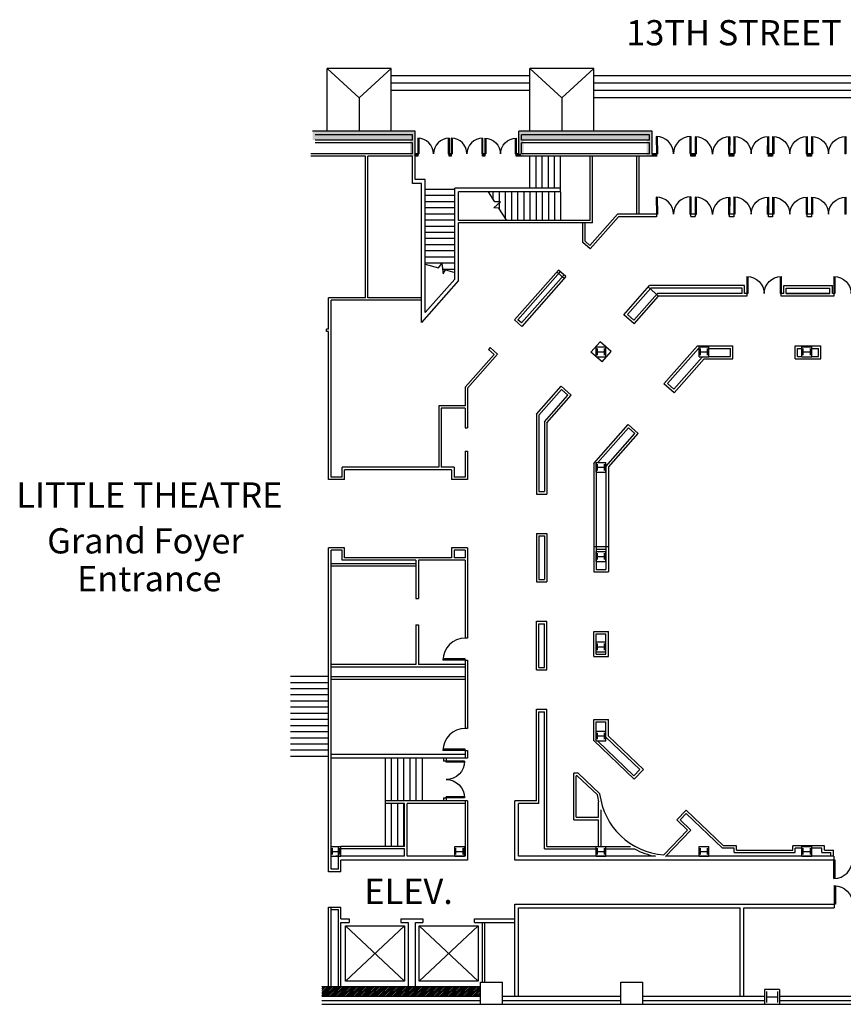
# Model space of a CAD drawing. Extents: x 10164 to 12562, y 2456 to 5298.
# Drawn here: x 10164 to 11504, y 3696 to 5298 of the extents above; entities that cross this region are included whole.
import ezdxf
from ezdxf.enums import TextEntityAlignment as Align

# ---------------------------------------------------------------- set-up
doc = ezdxf.new("R2010")
doc.units = 0
doc.header["$LTSCALE"] = 120
doc.header["$MEASUREMENT"] = 0
doc.layers.get('0').update_dxf_attribs({"linetype": 'CONTINUOUS'})
for name, color, linetype in [('MUN-AUD', 3, 'CONTINUOUS'), ('PAPER', 4, 'CONTINUOUS'), ('WALLFILL', 1, 'CONTINUOUS')]:
    doc.layers.add(name, color=color, linetype=linetype)
doc.styles.add('LABEL', font='ROMANS.SHX')
doc.styles.get("Standard").update_dxf_attribs({"font": 'romans', "width": 0.85})

# ---------------------------------------------------------------- blocks, each defined once
blk = doc.blocks.new('08PDSS02')
for p, q in [((0, 0.5), (0, 0)), ((0.03, 0.499), (0.03, 0)), ((0.97, 0.499), (0.97, 0)), ((1, 0.5), (1, 0)), ((0, 0), (0.03, 0)), ((0.97, 0), (1, 0))]:
    blk.add_line(p, q)
for centre, start, end in [((0, 0), 0, 90), ((1, 0), 90, 180)]:
    blk.add_arc(centre, 0.5, start, end)
at = {"flags": 1}
for tag, p in [('DOORTYPE', (0, 0)), ('DOORNUM', (0, -0.171)), ('N/E', (0, -0.343)), ('SIZE', (0, -0.514)), ('FRAMEMAT', (0, -0.857)), ('DOORMAT', (0, -0.686)), ('HEADDET', (0, -1.029)), ('JAMBDET', (0, -1.2)), ('FIRERATE', (0, -1.371)), ('HRDWR', (0, -1.543)), ('REMRKS', (0, -1.714))]:
    blk.add_attdef(tag, text='', height=0.1, dxfattribs=at).set_placement(p, align=Align.CENTER)
blk = doc.blocks.new('*X3')
at = {"color": 0}
for p, q in [((10655.7, 3709.9), (10670.9, 3725.2)), ((10655.7, 3712.7), (10668.1, 3725.2)), ((10655.7, 3715.6), (10665.3, 3725.2)), ((10655.7, 3718.4), (10662.4, 3725.2)), ((10655.7, 3721.2), (10659.6, 3725.2)), ((10655.7, 3724.1), (10656.8, 3725.2)), ((10657.8, 3709.2), (10673.8, 3725.2)), ((10660.6, 3709.2), (10676.6, 3725.2)), ((10663.4, 3709.2), (10679.4, 3725.2)), ((10666.2, 3709.2), (10682.2, 3725.2)), ((10669.1, 3709.2), (10685.1, 3725.2)), ((10671.9, 3709.2), (10687.9, 3725.2)), ((10674.7, 3709.2), (10690.7, 3725.2)), ((10677.6, 3709.2), (10693.6, 3725.2)), ((10680.4, 3709.2), (10696.4, 3725.2)), ((10683.2, 3709.2), (10699.2, 3725.2)), ((10686, 3709.2), (10702, 3725.2)), ((10688.9, 3709.2), (10704.9, 3725.2)), ((10691.7, 3709.2), (10707.7, 3725.2)), ((10694.5, 3709.2), (10710.5, 3725.2)), ((10697.4, 3709.2), (10713.4, 3725.2)), ((10700.2, 3709.2), (10716.2, 3725.2)), ((10703, 3709.2), (10719, 3725.2)), ((10705.8, 3709.2), (10721.8, 3725.2)), ((10708.7, 3709.2), (10724.7, 3725.2)), ((10711.5, 3709.2), (10727.5, 3725.2)), ((10714.3, 3709.2), (10730.3, 3725.2)), ((10717.2, 3709.2), (10733.2, 3725.2)), ((10720, 3709.2), (10736, 3725.2)), ((10722.8, 3709.2), (10738.8, 3725.2)), ((10725.6, 3709.2), (10741.6, 3725.2)), ((10728.5, 3709.2), (10744.5, 3725.2)), ((10731.3, 3709.2), (10747.3, 3725.2)), ((10734.1, 3709.2), (10750.1, 3725.2)), ((10737, 3709.2), (10753, 3725.2)), ((10739.8, 3709.2), (10755.8, 3725.2)), ((10742.6, 3709.2), (10758.6, 3725.2)), ((10745.4, 3709.2), (10761.4, 3725.2)), ((10748.3, 3709.2), (10764.3, 3725.2)), ((10751.1, 3709.2), (10767.1, 3725.2)), ((10753.9, 3709.2), (10769.9, 3725.2)), ((10756.7, 3709.2), (10772.7, 3725.2)), ((10759.6, 3709.2), (10775.6, 3725.2)), ((10762.4, 3709.2), (10778.4, 3725.2)), ((10765.2, 3709.2), (10781.2, 3725.2)), ((10768.1, 3709.2), (10784.1, 3725.2)), ((10770.9, 3709.2), (10786.9, 3725.2)), ((10773.7, 3709.2), (10789.7, 3725.2)), ((10776.5, 3709.2), (10792.5, 3725.2)), ((10779.4, 3709.2), (10795.4, 3725.2)), ((10782.2, 3709.2), (10798.2, 3725.2)), ((10785, 3709.2), (10801, 3725.2)), ((10787.9, 3709.2), (10803.9, 3725.2)), ((10790.7, 3709.2), (10806.7, 3725.2)), ((10793.5, 3709.2), (10809.5, 3725.2)), ((10796.3, 3709.2), (10812.3, 3725.2)), ((10799.2, 3709.2), (10815.2, 3725.2)), ((10802, 3709.2), (10818, 3725.2)), ((10804.8, 3709.2), (10820.8, 3725.2)), ((10807.7, 3709.2), (10823.7, 3725.2)), ((10810.5, 3709.2), (10826.5, 3725.2)), ((10813.3, 3709.2), (10829.3, 3725.2)), ((10816.1, 3709.2), (10832.1, 3725.2)), ((10819, 3709.2), (10835, 3725.2)), ((10821.8, 3709.2), (10837.8, 3725.2)), ((10824.6, 3709.2), (10840.6, 3725.2)), ((10827.5, 3709.2), (10843.5, 3725.2)), ((10830.3, 3709.2), (10846.3, 3725.2)), ((10833.1, 3709.2), (10849.1, 3725.2)), ((10835.9, 3709.2), (10851.9, 3725.2)), ((10838.8, 3709.2), (10854.8, 3725.2)), ((10841.6, 3709.2), (10857.6, 3725.2)), ((10844.4, 3709.2), (10860.4, 3725.2)), ((10847.3, 3709.2), (10863.3, 3725.2)), ((10850.1, 3709.2), (10866.1, 3725.2)), ((10852.9, 3709.2), (10868.9, 3725.2)), ((10855.7, 3709.2), (10871.7, 3725.2)), ((10858.6, 3709.2), (10874.6, 3725.2)), ((10861.4, 3709.2), (10877.4, 3725.2)), ((10864.2, 3709.2), (10880.2, 3725.2)), ((10867.1, 3709.2), (10883.1, 3725.2)), ((10869.9, 3709.2), (10885.9, 3725.2)), ((10872.7, 3709.2), (10888.7, 3725.2)), ((10875.5, 3709.2), (10891.5, 3725.2)), ((10878.4, 3709.2), (10894.4, 3725.2)), ((10881.2, 3709.2), (10897.2, 3725.2)), ((10884, 3709.2), (10900, 3725.2)), ((10886.9, 3709.2), (10902.9, 3725.2)), ((10889.7, 3709.2), (10905.7, 3725.2)), ((10892.5, 3709.2), (10908.5, 3725.2)), ((10895.3, 3709.2), (10911.3, 3725.2)), ((10898.2, 3709.2), (10913.7, 3724.7)), ((10901, 3709.2), (10913.7, 3721.8)), ((10903.8, 3709.2), (10913.7, 3719)), ((10906.7, 3709.2), (10913.7, 3716.2)), ((10909.5, 3709.2), (10913.7, 3713.4)), ((10912.3, 3709.2), (10913.7, 3710.5))]:
    blk.add_line(p, q, dxfattribs=at)
blk = doc.blocks.new('08PDSS01')
for p, q in [((0, 0), (0, 1)), ((0.06, 0), (0.06, 0.998)), ((0, 0), (0.06, 0))]:
    blk.add_line(p, q)
blk.add_arc((0, 0), 1, 0, 90)
at = {"flags": 1}
for tag, p in [('DOORTYPE', (0.5, 0)), ('DOORNUM', (0.5, -0.171)), ('SIZE', (0.5, -0.514)), ('N/E', (0.5, -0.343)), ('FRAMEMAT', (0.5, -0.857)), ('DOORMAT', (0.5, -0.686)), ('JAMBDET', (0.5, -1.2)), ('FIRERATE', (0.5, -1.371)), ('HEADDET', (0.5, -1.029)), ('REMRKS', (0.5, -1.714)), ('HRDWR', (0.5, -1.543))]:
    blk.add_attdef(tag, text='', height=0.1, dxfattribs=at).set_placement(p, align=Align.CENTER)

msp = doc.modelspace()

# ---------------------------------------------------------------- linework, layer by layer
at = {"layer": 'MUN-AUD', "color": 7}
for p, q in [((10768.7, 5218.6), (10664.2, 5218.6)), ((10716.4, 5170.6), (10664.2, 5218.6)), ((10664.2, 5116.6), (10664.2, 5218.6)), ((10768.7, 5218.6), (10716.4, 5170.6)), ((10768.7, 5116.6), (10768.7, 5218.6)), ((10993.7, 5206.6), (10768.7, 5206.6)), ((10993.7, 5116.6), (10993.7, 5218.6)), ((11045.9, 5170.6), (10993.7, 5218.6)), ((11098.2, 5218.6), (10993.7, 5218.6)), ((11098.2, 5218.6), (11045.9, 5170.6)), ((11098.2, 5116.6), (11098.2, 5218.6)), ((11580.9, 5206.6), (11098.2, 5206.6)), ((10993.7, 5194.6), (10768.7, 5194.6)), ((11580.9, 5194.6), (11098.2, 5194.6)), ((10993.7, 5182.6), (10768.7, 5182.6)), ((11580.9, 5182.6), (11098.2, 5182.6)), ((10716.4, 5170.6), (10716.4, 5116.6)), ((11045.9, 5170.6), (11045.9, 5116.6)), ((11580.9, 5170.6), (11098.2, 5170.6)), ((10807.2, 5116.6), (10640.7, 5116.6)), ((10803.2, 5110.6), (10644.7, 5110.6)), ((10803.2, 5101.6), (10803.2, 5110.6)), ((10807.2, 5079.6), (10807.2, 5116.6)), ((11192.7, 5116.6), (10976.2, 5116.6)), ((10976.2, 5079.6), (10976.2, 5116.6)), ((11188.7, 5110.6), (10980.2, 5110.6)), ((10980.2, 5101.6), (10980.2, 5110.6)), ((11188.7, 5101.6), (11188.7, 5110.6)), ((11192.7, 5079.6), (11192.7, 5116.6)), ((10803.2, 5101.6), (10644.7, 5101.6)), ((10803.2, 5097.6), (10644.7, 5097.6)), ((10803.2, 5079.6), (10803.2, 5097.6)), ((11188.7, 5101.6), (10980.2, 5101.6)), ((11188.7, 5097.6), (10980.2, 5097.6)), ((10980.2, 5079.6), (10980.2, 5097.6)), ((11188.7, 5079.6), (11188.7, 5097.6)), ((10803.2, 5079.6), (10637.7, 5079.6)), ((10811.7, 5079.6), (10807.2, 5079.6)), ((10811.7, 5079.6), (10811.7, 5075.6)), ((10862.7, 5075.6), (10862.7, 5079.6)), ((10866.2, 5079.6), (10862.7, 5079.6)), ((10866.2, 5079.6), (10866.2, 5075.6)), ((10917.2, 5075.6), (10917.2, 5079.6)), ((10920.7, 5079.6), (10917.2, 5079.6)), ((10920.7, 5079.6), (10920.7, 5075.6)), ((10976.2, 5079.6), (10971.7, 5079.6)), ((10971.7, 5075.6), (10971.7, 5079.6)), ((11188.7, 5079.6), (10980.2, 5079.6)), ((11199.7, 5079.6), (11192.7, 5079.6)), ((11199.7, 5079.6), (11199.7, 5075.4)), ((11255.7, 5075.8), (11255.7, 5080.1)), ((11262.7, 5079.6), (11255.7, 5079.6)), ((11262.7, 5079.5), (11262.7, 5075.8)), ((11325.7, 5079.6), (11318.7, 5079.6)), ((11318.7, 5075.4), (11318.7, 5079.1)), ((11325.7, 5079.9), (11325.7, 5075.7)), ((11381.7, 5075.5), (11381.7, 5079.7)), ((11388.7, 5079.6), (11381.7, 5079.6)), ((11388.7, 5079.6), (11388.7, 5075.6)), ((11444.7, 5075.6), (11444.7, 5079.6)), ((11451.7, 5079.6), (11444.7, 5079.6)), ((11451.7, 5079.6), (11451.7, 5075.6)), ((10726.7, 5075.6), (10637.7, 5075.6)), ((10726.7, 4845.6), (10726.7, 5075.6)), ((10730.7, 4845.6), (10730.7, 5075.6)), ((10803.2, 5075.6), (10730.7, 5075.6)), ((10803.2, 5031.6), (10803.2, 5075.6)), ((10807.2, 5037.6), (10807.2, 5075.6)), ((10811.7, 5075.6), (10807.2, 5075.6)), ((10866.2, 5075.6), (10862.7, 5075.6)), ((10920.7, 5075.6), (10917.2, 5075.6)), ((11199.7, 5075.6), (10971.7, 5075.6)), ((10994, 5023.6), (10994, 5075.6)), ((11004, 5023.6), (11004, 5075.6)), ((11014, 5023.6), (11014, 5075.6)), ((11024, 5023.6), (11024, 5075.6)), ((11034, 5023.6), (11034, 5075.6)), ((11044, 5023.6), (11044, 5075.6)), ((11092, 4971.2), (11092, 5075.6)), ((11096, 4967.2), (11096, 5075.6)), ((11167.7, 4981.2), (11167.7, 5075.6)), ((11171.7, 4981.2), (11171.7, 5075.6)), ((11262.7, 5075.6), (11255.7, 5075.6)), ((11325.7, 5075.6), (11318.7, 5075.6)), ((11388.7, 5075.6), (11381.7, 5075.6)), ((11451.7, 5075.6), (11444.7, 5075.6)), ((10817.7, 5031.6), (10803.2, 5031.6)), ((10823.7, 5037.6), (10807.2, 5037.6)), ((10817.7, 4805.5), (10817.7, 5031.6)), ((10823.7, 4821.4), (10823.7, 5037.6)), ((10823.7, 5022.2), (10871.7, 5022.2)), ((11044, 5023.6), (10871.7, 5023.6)), ((10871.7, 4875.9), (10871.7, 5023.6)), ((11044, 5017.6), (10877.7, 5017.6)), ((10877.7, 4971.2), (10877.7, 5017.6)), ((10937.2, 5001.3), (10926.8, 5017.6)), ((10934, 5017.6), (10934, 5006.3)), ((10944, 5017.6), (10944, 4990.7)), ((10954, 5017.6), (10954, 4975)), ((10964, 5017.6), (10964, 4971.2)), ((10974, 5017.6), (10974, 4971.2)), ((10984, 5017.6), (10984, 4971.2)), ((10994, 5017.6), (10994, 4971.2)), ((11004, 5017.6), (11004, 4971.2)), ((11014, 5017.6), (11014, 4971.2)), ((11024, 5017.6), (11024, 4971.2)), ((11034, 5017.6), (11034, 4971.2)), ((11044, 5017.6), (11044, 5023.6)), ((11044, 5017.6), (11044, 4971.2)), ((10823.7, 5012.2), (10871.7, 5012.2)), ((10823.7, 5002.2), (10871.7, 5002.2)), ((10935.3, 4992), (10946.2, 5001.6)), ((10946.2, 5001.6), (10937.2, 5001.3)), ((10823.7, 4992.2), (10871.7, 4992.2)), ((10823.7, 4982.2), (10871.7, 4982.2)), ((10943.5, 4991.4), (10935.3, 4992)), ((10956.5, 4971.2), (10943.5, 4991.4)), ((11136.3, 4981.2), (11091.7, 4930.5)), ((11199.7, 4981.2), (11136.3, 4981.2)), ((11199.7, 4981.2), (11199.7, 4977)), ((11255.7, 4977.4), (11255.7, 4981.7)), ((11262.7, 4981.2), (11255.7, 4981.2)), ((11262.7, 4981.1), (11262.7, 4977.4)), ((11325.7, 4981.2), (11318.7, 4981.2)), ((11325.7, 4981.5), (11325.7, 4977.3)), ((11381.7, 4977.1), (11381.7, 4981.3)), ((11388.7, 4981.2), (11381.7, 4981.2)), ((11388.7, 4981.2), (11388.7, 4977.2)), ((11451.7, 4981.2), (11444.7, 4981.2)), ((11444.7, 4977.2), (11444.7, 4981.2)), ((11451.7, 4981.2), (11451.7, 4977.2)), ((10823.7, 4972.2), (10871.7, 4972.2)), ((11092, 4971.2), (10877.7, 4971.2)), ((11096, 4967.2), (10877.7, 4967.2)), ((10877.7, 4873.6), (10877.7, 4967.2)), ((11080, 4935.4), (11080, 4967.2)), ((11084, 4937.3), (11084, 4967.2)), ((11138.2, 4977.2), (11092.1, 4924.9)), ((11199.7, 4977.2), (11138.2, 4977.2)), ((11262.7, 4977.2), (11255.7, 4977.2)), ((11318.7, 4977), (11318.7, 4980.7)), ((11325.7, 4977.2), (11318.7, 4977.2)), ((11388.7, 4977.2), (11381.7, 4977.2)), ((11451.7, 4977.2), (11444.7, 4977.2)), ((10823.7, 4962.2), (10871.7, 4962.2)), ((10823.7, 4952.2), (10871.7, 4952.2)), ((10823.7, 4942.2), (10871.7, 4942.2)), ((11092.1, 4924.9), (11080, 4935.4)), ((11091.7, 4930.5), (11084, 4937.3)), ((10823.7, 4932.2), (10871.7, 4932.2)), ((10823.7, 4922.2), (10871.7, 4922.2)), ((10823.7, 4912.2), (10871.7, 4912.2)), ((10823.7, 4902.2), (10871.7, 4902.2)), ((10845.2, 4894.1), (10850.6, 4901.3)), ((10850.6, 4901.3), (10853.1, 4884.3)), ((10823.7, 4900), (10845.2, 4894.1)), ((10851.9, 4892.2), (10871.7, 4892.2)), ((10853.1, 4884.3), (10856.8, 4890.8)), ((10856.8, 4890.8), (10871.7, 4886.7)), ((11040.4, 4890.4), (10969, 4809.4)), ((11043.4, 4887.8), (10974.6, 4809.7)), ((11049.7, 4876.8), (11037.7, 4887.4)), ((11052.4, 4879.8), (11040.4, 4890.4)), ((10877.7, 4873.6), (10817.7, 4805.5)), ((10871.7, 4875.9), (10823.7, 4821.4)), ((11049.4, 4882.5), (10980.6, 4804.5)), ((11052.4, 4879.8), (10981, 4798.8)), ((11146.9, 4817.7), (11188.7, 4865.2)), ((11152.6, 4818.1), (11190.6, 4861.2)), ((11203.1, 4848.2), (11186.6, 4862.7)), ((11342.9, 4865.2), (11188.7, 4865.2)), ((11338.9, 4861.2), (11190.6, 4861.2)), ((11338.9, 4852.2), (11338.9, 4861.2)), ((11342.9, 4852.2), (11342.9, 4865.2)), ((11406.9, 4865.2), (11485.9, 4865.2)), ((11406.9, 4852.2), (11406.9, 4865.2)), ((11410.9, 4861.2), (11481.9, 4861.2)), ((11410.9, 4852.2), (11410.9, 4861.2)), ((11481.9, 4852.2), (11481.9, 4861.2)), ((11485.9, 4852.2), (11485.9, 4865.2)), ((10726.7, 4845.6), (10666.7, 4845.6)), ((10666.7, 4794.4), (10666.7, 4845.6)), ((10817.7, 4841.6), (10670.7, 4841.6)), ((10670.7, 4553.7), (10670.7, 4841.6)), ((10817.7, 4845.6), (10730.7, 4845.6)), ((11163.1, 4808.8), (11201.3, 4852.2)), ((11163.4, 4803.2), (11203.1, 4848.2)), ((11338.9, 4852.2), (11201.3, 4852.2)), ((11346.8, 4848.2), (11203.1, 4848.2)), ((11346.8, 4852.2), (11342.9, 4852.2)), ((11346.8, 4852.2), (11346.8, 4848.2)), ((11402.8, 4848.2), (11402.8, 4852.2)), ((11406.9, 4852.2), (11402.8, 4852.2)), ((11488.3, 4848.2), (11402.8, 4848.2)), ((11481.9, 4852.2), (11410.9, 4852.2)), ((11410.9, 4852.2), (11481.9, 4852.2)), ((11488.3, 4852.2), (11485.9, 4852.2)), ((11488.3, 4852.2), (11488.3, 4848.2)), ((10981, 4798.8), (10969, 4809.4)), ((10980.6, 4804.5), (10974.6, 4809.7)), ((11163.4, 4803.2), (11146.9, 4817.7)), ((11163.1, 4808.8), (11152.6, 4818.1)), ((10663.3, 4790.4), (10663.3, 4794.4)), ((10666.7, 4794.4), (10663.3, 4794.4)), ((10666.7, 4790.4), (10663.3, 4790.4)), ((10666.7, 4549.7), (10666.7, 4790.4)), ((11093.3, 4756.8), (11108.2, 4773.8)), ((11126.2, 4757.9), (11108.2, 4773.8)), ((10929.3, 4764.4), (10926.7, 4761.4)), ((10935.7, 4753.4), (10926.7, 4761.4)), ((10941.3, 4753.8), (10929.3, 4764.4)), ((11111.3, 4741), (11093.3, 4756.8)), ((11101.7, 4765.4), (11117.7, 4765.4)), ((11101.7, 4749.4), (11101.7, 4765.4)), ((11103.8, 4752.2), (11103.8, 4762.7)), ((11103.8, 4757.4), (11115.5, 4757.4)), ((11111.3, 4741), (11126.2, 4757.9)), ((11115.5, 4752.2), (11115.5, 4762.7)), ((11117.7, 4749.4), (11117.7, 4765.4)), ((11212, 4705.5), (11266.3, 4767.2)), ((11217.6, 4705.9), (11268.1, 4763.2)), ((11266.3, 4767.2), (11324.2, 4767.2)), ((11268.1, 4763.2), (11269.2, 4763.2)), ((11269.2, 4765.4), (11285.2, 4765.4)), ((11269.2, 4749.4), (11269.2, 4765.4)), ((11271.3, 4752.2), (11271.3, 4762.7)), ((11271.3, 4757.4), (11283, 4757.4)), ((11283, 4752.2), (11283, 4762.7)), ((11285.2, 4749.4), (11285.2, 4765.4)), ((11285.2, 4763.2), (11320.2, 4763.2)), ((11320.2, 4750.2), (11320.2, 4763.2)), ((11324.2, 4746.2), (11324.2, 4767.2)), ((11425.2, 4767.2), (11467.2, 4767.2)), ((11425.2, 4746.2), (11425.2, 4767.2)), ((11429.2, 4763.2), (11436.2, 4763.2)), ((11429.2, 4750.2), (11429.2, 4763.2)), ((11436.2, 4765.4), (11452.2, 4765.4)), ((11436.2, 4749.4), (11436.2, 4765.4)), ((11438.3, 4752.2), (11438.3, 4762.7)), ((11438.3, 4757.4), (11450, 4757.4)), ((11450, 4752.2), (11450, 4762.7)), ((11452.2, 4749.4), (11452.2, 4765.4)), ((11452.2, 4763.2), (11463.2, 4763.2)), ((11463.2, 4750.2), (11463.2, 4763.2)), ((11467.2, 4746.2), (11467.2, 4767.2)), ((10935.7, 4753.4), (10888.7, 4700)), ((10941.3, 4753.8), (10892.7, 4698.5)), ((11101.7, 4749.4), (11117.7, 4749.4)), ((11228.1, 4696.6), (11274.2, 4748.8)), ((11228.5, 4691), (11277.2, 4746.2)), ((11269.2, 4749.4), (11285.2, 4749.4)), ((11277.2, 4746.2), (11324.2, 4746.2)), ((11285.2, 4750.2), (11320.2, 4750.2)), ((11425.2, 4746.2), (11467.2, 4746.2)), ((11429.2, 4750.2), (11436.2, 4750.2)), ((11436.2, 4749.4), (11452.2, 4749.4)), ((11452.2, 4750.2), (11463.2, 4750.2)), ((10888.7, 4700), (10888.7, 4669.7)), ((10892.7, 4698.5), (10892.7, 4634)), ((11004.7, 4656.2), (11044.8, 4701.8)), ((11008.4, 4654.4), (11045.2, 4696.2)), ((11061.3, 4687.3), (11044.8, 4701.8)), ((11055.7, 4686.9), (11045.2, 4696.2)), ((11228.5, 4691), (11212, 4705.5)), ((11228.1, 4696.6), (11217.6, 4705.9)), ((11017.7, 4643.8), (11055.7, 4686.9)), ((11021.7, 4642.2), (11061.3, 4687.3)), ((10888.7, 4669.7), (10845.7, 4669.7)), ((10845.7, 4669.7), (10845.7, 4569.7)), ((10849.7, 4665.7), (10849.7, 4569.7)), ((10888.7, 4665.7), (10849.7, 4665.7)), ((10888.7, 4665.7), (10888.7, 4634)), ((11004.7, 4656.2), (11004.7, 4526.2)), ((11008.7, 4654.7), (11008.7, 4530.2)), ((10888.7, 4634), (10892.7, 4634)), ((11017.7, 4643.8), (11017.7, 4530.2)), ((11021.7, 4642.2), (11021.7, 4526.2)), ((11097.7, 4575.7), (11153.8, 4639.5)), ((11104.7, 4577.7), (11154.2, 4633.8)), ((11170.3, 4624.9), (11153.8, 4639.5)), ((11164.7, 4624.6), (11154.2, 4633.8)), ((11117.7, 4571.2), (11164.7, 4624.6)), ((11121.7, 4569.7), (11170.3, 4624.9)), ((10888.7, 4596.2), (10888.7, 4553.7)), ((10888.7, 4596.2), (10892.7, 4596.2)), ((10892.7, 4596.2), (10892.7, 4549.7)), ((10845.7, 4569.7), (10688.7, 4569.7)), ((10688.7, 4553.7), (10688.7, 4569.7)), ((10692.7, 4549.7), (10692.7, 4565.7)), ((10866.7, 4565.7), (10692.7, 4565.7)), ((10870.7, 4569.7), (10849.7, 4569.7)), ((10866.7, 4565.7), (10866.7, 4549.7)), ((10870.7, 4569.7), (10870.7, 4553.7)), ((11097.7, 4575.7), (11097.7, 4399.7)), ((11101.7, 4577.7), (11101.7, 4403.7)), ((11101.7, 4577.7), (11117.7, 4577.7)), ((11101.7, 4561.7), (11101.7, 4577.7)), ((11103.8, 4564.5), (11103.8, 4574.9)), ((11103.8, 4569.7), (11115.5, 4569.7)), ((11115.5, 4564.5), (11115.5, 4574.9)), ((11117.7, 4561.7), (11117.7, 4577.7)), ((11117.7, 4571.2), (11117.7, 4403.7)), ((11121.7, 4569.7), (11121.7, 4399.7)), ((10692.7, 4549.7), (10666.7, 4549.7)), ((10688.7, 4553.7), (10670.7, 4553.7)), ((10892.7, 4549.7), (10866.7, 4549.7)), ((10888.7, 4553.7), (10870.7, 4553.7)), ((11101.7, 4561.7), (11117.7, 4561.7)), ((11004.7, 4526.2), (11021.7, 4526.2)), ((11008.7, 4530.2), (11017.7, 4530.2)), ((11004.7, 4462.2), (11004.7, 4383.2)), ((11004.7, 4462.2), (11021.7, 4462.2)), ((11008.7, 4458.2), (11008.7, 4387.2)), ((11008.7, 4458.2), (11017.7, 4458.2)), ((11017.7, 4458.2), (11017.7, 4387.2)), ((11021.7, 4462.2), (11021.7, 4383.2)), ((10666.7, 3911.9), (10666.7, 4438.7)), ((10692.7, 4438.7), (10666.7, 4438.7)), ((10692.7, 4422.7), (10692.7, 4438.7)), ((10866.7, 4438.7), (10866.7, 4422.7)), ((10892.7, 4438.7), (10866.7, 4438.7)), ((10892.7, 4438.7), (10892.7, 4292)), ((11097.7, 4440.7), (11121.7, 4440.7)), ((11101.7, 4436.7), (11117.7, 4436.7)), ((10670.7, 3915.9), (10670.7, 4434.7)), ((10688.7, 4434.7), (10670.7, 4434.7)), ((10688.7, 4418.7), (10688.7, 4434.7)), ((10866.7, 4422.7), (10692.7, 4422.7)), ((10870.7, 4434.7), (10870.7, 4422.7)), ((10888.7, 4434.7), (10870.7, 4434.7)), ((10888.7, 4422.7), (10870.7, 4422.7)), ((10888.7, 4434.7), (10888.7, 4422.7)), ((11101.7, 4416.7), (11101.7, 4432.7)), ((11101.7, 4432.7), (11117.7, 4432.7)), ((11103.8, 4419.5), (11103.8, 4429.9)), ((11103.8, 4424.7), (11115.5, 4424.7)), ((11115.5, 4419.5), (11115.5, 4429.9)), ((11117.7, 4416.7), (11117.7, 4432.7)), ((10808.7, 4412.7), (10670.7, 4412.7)), ((10808.7, 4408.7), (10670.7, 4408.7)), ((10808.7, 4418.7), (10688.7, 4418.7)), ((10808.7, 4418.7), (10808.7, 4356.4)), ((10888.7, 4418.7), (10812.7, 4418.7)), ((10812.7, 4418.7), (10812.7, 4356.4)), ((10888.7, 4418.7), (10888.7, 4292)), ((11101.7, 4416.7), (11117.7, 4416.7)), ((11097.7, 4399.7), (11121.7, 4399.7)), ((11101.7, 4403.7), (11117.7, 4403.7)), ((11004.7, 4383.2), (11021.7, 4383.2)), ((11008.7, 4387.2), (11017.7, 4387.2)), ((10808.7, 4356.4), (10812.7, 4356.4)), ((10808.7, 4313.6), (10808.7, 4248.7)), ((10808.7, 4313.6), (10812.7, 4313.6)), ((10812.7, 4313.6), (10812.7, 4248.7)), ((11004.7, 4240.2), (11004.7, 4319.2)), ((11004.7, 4319.2), (11021.7, 4319.2)), ((11008.7, 4244.2), (11008.7, 4315.2)), ((11008.7, 4315.2), (11017.7, 4315.2)), ((11017.7, 4244.2), (11017.7, 4315.2)), ((11021.7, 4240.2), (11021.7, 4319.2)), ((11097.7, 4261.7), (11097.7, 4302.7)), ((11097.7, 4302.7), (11121.7, 4302.7)), ((11101.7, 4298.7), (11117.7, 4298.7)), ((11101.7, 4265.7), (11101.7, 4298.7)), ((11117.7, 4265.7), (11117.7, 4298.7)), ((11121.7, 4261.7), (11121.7, 4302.7)), ((10892.7, 4292), (10888.7, 4292)), ((11101.7, 4285.7), (11117.7, 4285.7)), ((11101.7, 4269.7), (11101.7, 4285.7)), ((11103.8, 4272.5), (11103.8, 4282.9)), ((11103.8, 4277.7), (11115.5, 4277.7)), ((11115.5, 4272.5), (11115.5, 4282.9)), ((11117.7, 4269.7), (11117.7, 4285.7)), ((11097.7, 4261.7), (11121.7, 4261.7)), ((11101.7, 4269.7), (11117.7, 4269.7)), ((11101.7, 4265.7), (11117.7, 4265.7)), ((10808.7, 4248.7), (10670.7, 4248.7)), ((10888.7, 4244.7), (10670.7, 4244.7)), ((10888.7, 4248.7), (10812.7, 4248.7)), ((10888.7, 4256), (10888.7, 4145)), ((10888.7, 4256), (10892.7, 4256)), ((10892.7, 4256), (10892.7, 4145)), ((10604.7, 4229.9), (10666.7, 4229.9)), ((10888.7, 4228.7), (10670.7, 4228.7)), ((11004.7, 4240.2), (11021.7, 4240.2)), ((11008.7, 4244.2), (11017.7, 4244.2)), ((10604.7, 4219.9), (10666.7, 4219.9)), ((10888.7, 4224.7), (10670.7, 4224.7)), ((10604.7, 4209.9), (10666.7, 4209.9)), ((10604.7, 4199.9), (10666.7, 4199.9)), ((10604.7, 4189.9), (10666.7, 4189.9)), ((10604.7, 4179.9), (10666.7, 4179.9)), ((10604.7, 4169.9), (10666.7, 4169.9)), ((11004.7, 4026.9), (11004.7, 4176.2)), ((11004.7, 4176.2), (11021.7, 4176.2)), ((11008.7, 4022.9), (11008.7, 4172.2)), ((11008.7, 4172.2), (11017.7, 4172.2)), ((11017.7, 3948.9), (11017.7, 4172.2)), ((11021.7, 3952.9), (11021.7, 4176.2)), ((10604.7, 4159.9), (10666.7, 4159.9)), ((10604.7, 4149.9), (10666.7, 4149.9)), ((11097.7, 4124.7), (11097.7, 4159.7)), ((11097.7, 4159.7), (11121.7, 4159.7)), ((11101.7, 4155.7), (11117.7, 4155.7)), ((11101.7, 4124.7), (11101.7, 4155.7)), ((11117.7, 4130.9), (11117.7, 4155.7)), ((11121.7, 4132.6), (11121.7, 4159.7)), ((10604.7, 4139.9), (10666.7, 4139.9)), ((10892.7, 4145), (10888.7, 4145)), ((11101.7, 4140.7), (11117.7, 4140.7)), ((11103.8, 4127.5), (11103.8, 4137.9)), ((11103.8, 4132.7), (11115.5, 4132.7)), ((11115.5, 4127.5), (11115.5, 4137.9)), ((11117.7, 4124.7), (11117.7, 4140.7)), ((11178.5, 4078.3), (11121.7, 4132.6)), ((10604.7, 4129.9), (10666.7, 4129.9)), ((10604.7, 4119.9), (10666.7, 4119.9)), ((11163.3, 4062.4), (11097.7, 4125.1)), ((11101.7, 4124.7), (11117.7, 4124.7)), ((11163.2, 4068), (11103.9, 4124.7)), ((11172.9, 4078.2), (11117.7, 4130.9)), ((10604.7, 4109.9), (10666.7, 4109.9)), ((10888.7, 4102.7), (10670.7, 4102.7)), ((10888.7, 4109), (10892.7, 4109)), ((10888.7, 4109), (10888.7, 4096.7)), ((10892.7, 4109), (10892.7, 4096.7)), ((10604.7, 4099.9), (10666.7, 4099.9)), ((10892.7, 4096.7), (10670.7, 4096.7)), ((10758.7, 4096.7), (10758.7, 3952.9)), ((10768.7, 4096.7), (10768.7, 4026.9)), ((10778.7, 4096.7), (10778.7, 4026.9)), ((10788.7, 4096.7), (10788.7, 4026.9)), ((10798.7, 4096.7), (10798.7, 4026.9)), ((10808.7, 4096.7), (10808.7, 4026.9)), ((10818.7, 4096.7), (10818.7, 4026.9)), ((10853.7, 4096.7), (10853.7, 4091.8)), ((10857.7, 4091.8), (10853.7, 4091.8)), ((10857.7, 4096.7), (10857.7, 4091.8)), ((11065.2, 3996.4), (11065.2, 4072)), ((11072.5, 4072), (11065.2, 4072)), ((11107.5, 4038.7), (11072.5, 4072)), ((11172.9, 4078.2), (11163.2, 4068)), ((11178.5, 4078.3), (11163.3, 4062.4)), ((11069.2, 4000.4), (11069.2, 4068)), ((11070.9, 4068), (11069.2, 4068)), ((11103.7, 4036.8), (11070.9, 4068)), ((10892.7, 4026.9), (10758.7, 4026.9)), ((10790.2, 4022.9), (10758.7, 4022.9)), ((10768.7, 4022.9), (10768.7, 3952.9)), ((10778.7, 4022.9), (10778.7, 3952.9)), ((10788.7, 4022.9), (10788.7, 3952.9)), ((10790.2, 3952.9), (10790.2, 4022.9)), ((10888.7, 4022.9), (10794.2, 4022.9)), ((10794.2, 3936.9), (10794.2, 4022.9)), ((10853.7, 4031.8), (10857.7, 4031.8)), ((10853.7, 4031.8), (10853.7, 4026.9)), ((10857.7, 4031.8), (10857.7, 4026.9)), ((10888.7, 4026.9), (10888.7, 3936.9)), ((10892.7, 4026.9), (10892.7, 3930.9)), ((10969.7, 3930.9), (10969.7, 4026.9)), ((11004.7, 4026.9), (10969.7, 4026.9)), ((11008.7, 4022.9), (10975.7, 4022.9)), ((10975.7, 3936.9), (10975.7, 4022.9)), ((11105.7, 4000.4), (11105.7, 4025.8)), ((11109.7, 3952.9), (11109.7, 4012.3)), ((11247.9, 4011.9), (11232.7, 3996)), ((11248, 4006.3), (11238.4, 3996.2)), ((11308.6, 3953.9), (11247.9, 4011.9)), ((11307, 3949.9), (11248, 4006.3)), ((11065.2, 3996.4), (11105.7, 3996.4)), ((11069.2, 4000.4), (11105.7, 4000.4)), ((11105.7, 3952.9), (11105.7, 3996.4)), ((11250.1, 3979.5), (11232.7, 3996)), ((11255.7, 3979.6), (11238.4, 3996.2)), ((11250.1, 3979.5), (11211.6, 3939.2)), ((11255.7, 3979.6), (11214.4, 3936.4)), ((10670.7, 3936.9), (10670.7, 3952.9)), ((10670.7, 3952.9), (10686.7, 3952.9)), ((10672.8, 3939.7), (10672.8, 3950.2)), ((10672.8, 3944.9), (10684.5, 3944.9)), ((10682.7, 3915.9), (10682.7, 3952.9)), ((10684.5, 3939.7), (10684.5, 3950.2)), ((10790.2, 3952.9), (10686.7, 3952.9)), ((10686.7, 3936.9), (10686.7, 3952.9)), ((10790.2, 3948.9), (10686.7, 3948.9)), ((10790.2, 3936.9), (10790.2, 3948.9)), ((10871.7, 3936.9), (10871.7, 3952.9)), ((10871.7, 3952.9), (10887.7, 3952.9)), ((10873.8, 3939.7), (10873.8, 3950.2)), ((10873.8, 3944.9), (10885.5, 3944.9)), ((10885.5, 3939.7), (10885.5, 3950.2)), ((10887.7, 3936.9), (10887.7, 3952.9)), ((11017.7, 3948.9), (11101.7, 3948.9)), ((11021.7, 3952.9), (11157.5, 3952.9)), ((11101.7, 3936.9), (11101.7, 3952.9)), ((11103.8, 3939.7), (11103.8, 3950.2)), ((11103.8, 3944.9), (11115.5, 3944.9)), ((11115.5, 3939.7), (11115.5, 3950.2)), ((11117.7, 3936.9), (11117.7, 3952.9)), ((11117.7, 3948.9), (11164.3, 3948.9)), ((11269.2, 3936.9), (11269.2, 3952.9)), ((11269.2, 3952.9), (11285.2, 3952.9)), ((11271.3, 3939.7), (11271.3, 3950.2)), ((11271.3, 3944.9), (11283, 3944.9)), ((11283, 3939.7), (11283, 3950.2)), ((11285.2, 3936.9), (11285.2, 3952.9)), ((11325.9, 3949.9), (11307, 3949.9)), ((11329.9, 3953.9), (11308.6, 3953.9)), ((11325.9, 3942.9), (11325.9, 3949.9)), ((11325.9, 3942.9), (11425.4, 3942.9)), ((11329.9, 3946.9), (11329.9, 3953.9)), ((11329.9, 3946.9), (11421.4, 3946.9)), ((11472.9, 3953.9), (11421.4, 3953.9)), ((11421.4, 3946.9), (11421.4, 3953.9)), ((11436.2, 3949.9), (11425.4, 3949.9)), ((11425.4, 3942.9), (11425.4, 3949.9)), ((11436.2, 3936.9), (11436.2, 3952.9)), ((11436.2, 3952.9), (11452.2, 3952.9)), ((11438.3, 3939.7), (11438.3, 3950.2)), ((11438.3, 3944.9), (11450, 3944.9)), ((11450, 3939.7), (11450, 3950.2)), ((11452.2, 3936.9), (11452.2, 3952.9)), ((11468.9, 3949.9), (11452.2, 3949.9)), ((11468.9, 3942.9), (11468.9, 3949.9)), ((11468.9, 3942.9), (11483.4, 3942.9)), ((11472.9, 3946.9), (11472.9, 3953.9)), ((11472.9, 3946.9), (11487.4, 3946.9)), ((11483.4, 3936.9), (11483.4, 3942.9)), ((11487.4, 3936.9), (11487.4, 3946.9)), ((10670.7, 3936.9), (10686.7, 3936.9)), ((10790.2, 3936.9), (10678.7, 3936.9)), ((10892.7, 3930.9), (10686.7, 3930.9)), ((10686.7, 3911.9), (10686.7, 3930.9)), ((10888.7, 3936.9), (10794.2, 3936.9)), ((10871.7, 3936.9), (10887.7, 3936.9)), ((11488.4, 3930.9), (10969.7, 3930.9)), ((11198.1, 3936.9), (10975.7, 3936.9)), ((11101.7, 3936.9), (11117.7, 3936.9)), ((11488.4, 3936.9), (11214.9, 3936.9)), ((11269.2, 3936.9), (11285.2, 3936.9)), ((11436.2, 3936.9), (11452.2, 3936.9)), ((11488.4, 3936.9), (11488.4, 3930.9)), ((10686.7, 3911.9), (10666.7, 3911.9)), ((10682.7, 3915.9), (10670.7, 3915.9)), ((10666.7, 3725.2), (10666.7, 3854.2)), ((10666.7, 3854.2), (10686.7, 3854.2)), ((10670.7, 3725.2), (10670.7, 3854.2)), ((10670.7, 3850.2), (10682.7, 3850.2)), ((10682.7, 3725.2), (10682.7, 3850.2)), ((10686.7, 3835.2), (10686.7, 3854.2)), ((10969.7, 3859.2), (11488.9, 3859.2)), ((10969.7, 3709.2), (10969.7, 3859.2)), ((10975.7, 3853.2), (11335.7, 3853.2)), ((10975.7, 3709.2), (10975.7, 3853.2)), ((11335.7, 3709.2), (11335.7, 3853.2)), ((11341.7, 3709.2), (11341.7, 3853.2)), ((11341.7, 3853.2), (11488.9, 3853.2)), ((11488.9, 3859.2), (11488.9, 3853.2)), ((10686.7, 3835.2), (10700, 3835.2)), ((10686.7, 3829.2), (10700, 3829.2)), ((10686.7, 3725.2), (10686.7, 3829.2)), ((10784, 3835.2), (10820, 3835.2)), ((10784, 3829.2), (10796, 3829.2)), ((10808, 3829.2), (10820, 3829.2)), ((10904, 3835.2), (10969.7, 3835.2)), ((10904, 3829.2), (10969.7, 3829.2)), ((10916.9, 3732.2), (10916.9, 3829.2)), ((10920.9, 3732.2), (10920.9, 3829.2)), ((10913.7, 3732.2), (10949.7, 3732.2)), ((10913.7, 3696.2), (10913.7, 3732.2)), ((10949.7, 3696.2), (10949.7, 3732.2)), ((11141.7, 3732.2), (11177.7, 3732.2)), ((11141.7, 3696.2), (11141.7, 3732.2)), ((11177.7, 3696.2), (11177.7, 3732.2)), ((10655.7, 3725.2), (10913.7, 3725.2)), ((11399.7, 3720.2), (11375.7, 3720.2)), ((11375.7, 3720.2), (11375.7, 3696.2)), ((11378.7, 3717.2), (11378.7, 3699.2)), ((11396.7, 3717.2), (11396.7, 3699.2)), ((11399.7, 3720.2), (11399.7, 3696.2)), ((10655.7, 3709.2), (10913.7, 3709.2)), ((10655.7, 3702.2), (10913.7, 3702.2)), ((10949.7, 3709.2), (11141.7, 3709.2)), ((10949.7, 3702.2), (11141.7, 3702.2)), ((11177.7, 3709.2), (11375.7, 3709.2)), ((11177.7, 3702.2), (11375.7, 3702.2)), ((11378.7, 3708.2), (11396.7, 3708.2)), ((11399.7, 3709.2), (11603.7, 3709.2)), ((11399.7, 3702.2), (11603.7, 3702.2)), ((10655.7, 3696.2), (11874.6, 3696.2)), ((10913.7, 3696.2), (10949.7, 3696.2)), ((11141.7, 3696.2), (11177.7, 3696.2)), ((11375.7, 3696.2), (11399.7, 3696.2))]:
    msp.add_line(p, q, dxfattribs=at)
for radius, start, end in [(117.5, 187.6243, 193.0352), (113.5, 186.9212, 265.6664), (117.5, 241.6526, 259.1771)]:
    msp.add_arc((11220.1, 4052.3), radius, start, end, dxfattribs=at)
at = {"layer": 'PAPER'}
for p, q in [((10700, 3835.2), (10700, 3829.2)), ((10784, 3835.2), (10784, 3829.2)), ((10796, 3829.2), (10796, 3725.2)), ((10808, 3725.2), (10808, 3829.2)), ((10820, 3835.2), (10820, 3829.2)), ((10904, 3829.2), (10904, 3835.2)), ((10694, 3824), (10790, 3734)), ((10790, 3824), (10694, 3734)), ((10814, 3824), (10910, 3734)), ((10910, 3824), (10814, 3734))]:
    msp.add_line(p, q, dxfattribs=at)
for points in [[(10694, 3824), (10790, 3824), (10790, 3734), (10694, 3734)], [(10814, 3824), (10910, 3824), (10910, 3734), (10814, 3734)]]:
    msp.add_lwpolyline(points, close=True, dxfattribs=at)
at = {"layer": 'WALLFILL'}
for points in [[(10807.1, 5102), (10807.1, 5116), (10640.6, 5102), (10640.6, 5116)], [(11192, 5102), (11192, 5116), (10976, 5102), (10976, 5116)], [(10799.1, 5102), (10807.1, 5102), (10799.1, 5076), (10807.1, 5076)], [(10984, 5102), (10976, 5102), (10984, 5076), (10976, 5076)], [(11184, 5102), (11192, 5102), (11184, 5076), (11192, 5076)], [(10806, 5076), (10806, 5080), (10812, 5076), (10812, 5080)], [(10863, 5076), (10863, 5080), (10866, 5076), (10866, 5080)], [(10917.2, 5076), (10917.2, 5080), (10920.7, 5076), (10920.7, 5080)], [(10979.3, 5076), (10979.3, 5080), (10971.3, 5076), (10971.3, 5080)], [(11192, 5076), (11192, 5080), (11200, 5076), (11200, 5080)], [(11256, 5076), (11256, 5080), (11264, 5076), (11264, 5080)], [(11318, 5076), (11318, 5080), (11326, 5076), (11326, 5080)], [(11382, 5076), (11382, 5080), (11390, 5076), (11390, 5080)], [(11444, 5076), (11444, 5080), (11452, 5076), (11452, 5080)]]:
    msp.add_solid(points, dxfattribs=at)

# ---------------------------------------------------------------- block references
at = {"layer": 'MUN-AUD', "color": 7, "xscale": 50.999949, "yscale": 50.999949, "zscale": 50.999949}
for p in [(10811.7, 5079.6), (10866.2, 5079.6)]:
    msp.add_blockref('08PDSS02', p, dxfattribs=at)
at = {"layer": 'MUN-AUD', "color": 7}
for name, p, xscale, yscale, zscale, rotation in [('08PDSS02', (10971.7, 5079.6), 50.999949, -50.999949, 50.999949, 180), ('08PDSS02', (11199.7, 5079.6), 55.99994400000001, 55.99994400000001, 55.99994400000001, 0.4700000000000415), ('08PDSS02', (11262.7, 5079.5), 55.99994400000001, 55.99994400000001, 55.99994400000001, 359.6399999999999), ('08PDSS02', (11381.7, 5079.7), 55.99994400000001, -55.99994400000001, 55.99994400000001, 179.81), ('08PDSS02', (11444.7, 5079.6), 55.99994400000001, -55.99994400000001, 55.99994400000001, 180), ('08PDSS02', (11507.7, 5079.6), 55.99994400000001, -55.99994400000001, 55.99994400000001, 180), ('08PDSS02', (11199.7, 4981.2), 55.99994400000001, 55.99994400000001, 55.99994400000001, 0.4700000000000415), ('08PDSS02', (11262.7, 4981.1), 55.99994400000001, 55.99994400000001, 55.99994400000001, 359.6399999999999), ('08PDSS02', (11381.7, 4981.3), 55.99994400000001, -55.99994400000001, 55.99994400000001, 179.81), ('08PDSS02', (11444.7, 4981.2), 55.99994400000001, -55.99994400000001, 55.99994400000001, 180), ('08PDSS02', (11507.7, 4981.2), 55.99994400000001, -55.99994400000001, 55.99994400000001, 180), ('08PDSS02', (11402.8, 4852.2), 55.99994400000001, -55.99994400000001, 55.99994400000001, 180), ('08PDSS02', (11544.3, 4852.2), 55.99994400000001, -55.99994400000001, 55.99994400000001, 180), ('08PDSS01', (10888.7, 4256), 35.999964, 35.999964, 35.999964, 90), ('08PDSS01', (10888.7, 4109), 35.999964, 35.999964, 35.999964, 90), ('08PDSS02', (10857.7, 4031.8), 59.99994, -59.99994, 59.99994, 90), ('08PDSS02', (11548.4, 3930.9), 59.99994, 59.99994, 59.99994, 180), ('08PDSS02', (11548.9, 3859.2), 59.99994, -59.99994, 59.99994, 180)]:
    msp.add_blockref(name, p, dxfattribs=dict(at, xscale=xscale, yscale=yscale, zscale=zscale, rotation=rotation))
at = {"layer": 'WALLFILL'}
msp.add_blockref('*X3', (0, 0), dxfattribs=at)

# ---------------------------------------------------------------- texts
at = {"layer": 'PAPER', "style": 'LABEL'}
for s, p in [('13TH STREET', (11325.9, 5256.1)), ('LITTLE THEATRE', (10375.2, 4504.1)), ('Grand Foyer ', (10375.2, 4429.6)), ('Entrance', (10375.2, 4368.1)), ('ELEV.', (10796.7, 3859.5))]:
    msp.add_text(s, height=41, dxfattribs=at).set_placement(p, align=Align.CENTER)

doc.saveas('drawing.dxf')
